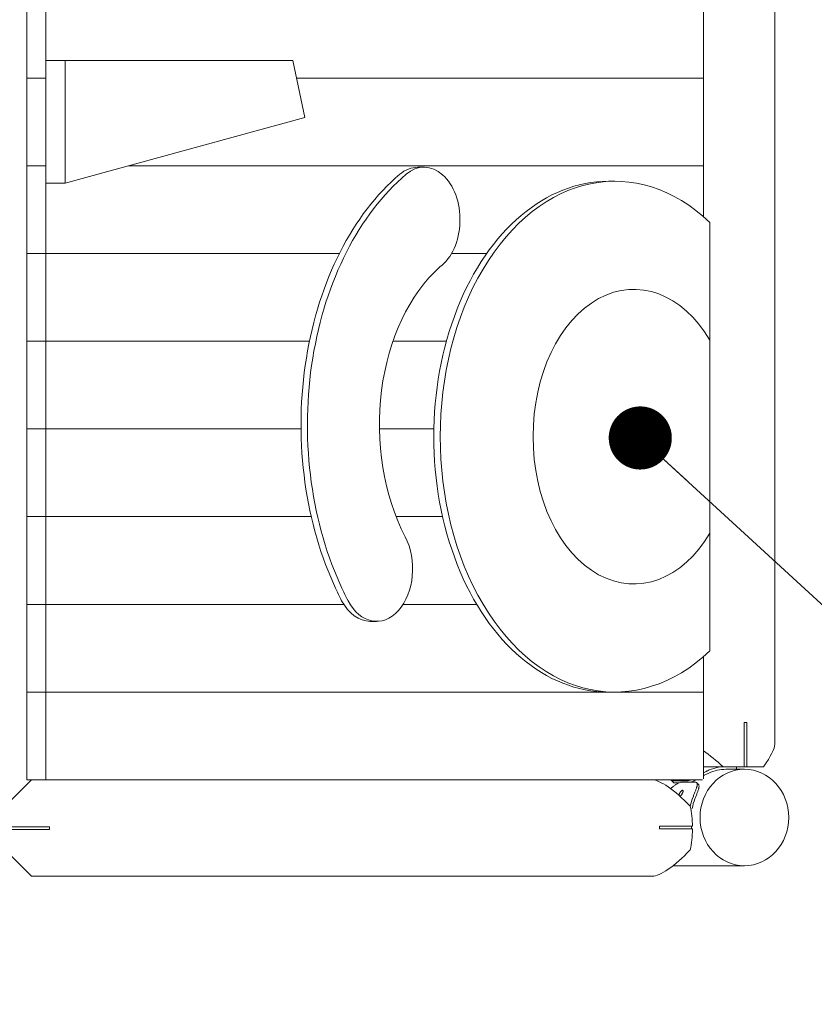
# Model space of a CAD drawing. Units: millimetres. Extents: x 11506 to 57585, y -134351 to -64314.
# Drawn here: x 22658 to 23565, y -110965 to -109842 of the extents above; entities that cross this region are included whole.
import ezdxf

# ---------------------------------------------------------------- set-up
doc = ezdxf.new("R2010")
doc.units = ezdxf.units.MM
doc.header["$LTSCALE"] = 0.5
doc.layers.add('DLINE', color=1, linetype='Continuous')
doc.layers.add('DLINE2', color=2, linetype='Continuous')
doc.styles.get("Standard").update_dxf_attribs({"font": 'Gulim.ttf'})
doc.dimstyles.new('PT_DIM 120', dxfattribs={"dimscale": 120, "dimtxt": 2.5, "dimasz": 0.6, "dimexe": 1, "dimexo": 1, "dimgap": 1, "dimtad": 1, "dimdec": 0, "dimrnd": 10, "dimzin": 0, "dimdsep": 46, "dimtxsty": 'Standard', "dimblk": 'D-DOT', "dimcen": 1, "dimclrd": 1, "dimclre": 1, "dimclrt": 7, "dimazin": 0, "dimtfac": 1.2, "dimtdec": 0, "dimtix": 1, "dimtmove": 2, "dimatfit": 3, "dimldrblk": 'DOT', "dimfxl": 0, "dimtolj": 1, "dimtzin": 0, "dimarcsym": 0})

# ---------------------------------------------------------------- blocks, each defined once
blk = doc.blocks.new('_DOT')
at = {"color": 0, "linetype": 'ByBlock'}
blk.add_line((-0.5, 0), (-1, 0), dxfattribs=at)
at = {"color": 0, "linetype": 'ByBlock', "const_width": 0.5}
blk.add_lwpolyline([(-0.25, 0, 1), (0.25, 0, 1)], format="xyb", close=True, dxfattribs=at)
blk = doc.blocks.new('D-DOT')
at = {"layer": 'DLINE'}
blk.add_line((-1.5, 0), (1.5, 0), dxfattribs=at)
at = {"layer": 'DLINE2', "const_width": 0.55}
blk.add_lwpolyline([(-0.275, 0, 1), (0.275, 0, 1)], format="xyb", close=True, dxfattribs=at)

msp = doc.modelspace()

# ---------------------------------------------------------------- linework, layer by layer
at = {"color": 0, "linetype": 'Continuous', "lineweight": 0}
for p, q in [((23519.7, -110668.1), (23519.7, -108835.3)), ((22666.1, -109908.6), (22666.1, -109808.6)), ((22688, -109908.6), (22688, -109808.6)), ((23438.3, -109808.6), (23438.3, -109908.6)), ((22688, -110028.5), (22688, -109888.5)), ((22688, -109888.5), (22709.9, -109888.5)), ((22709.9, -110028.5), (22709.9, -109888.5)), ((22709.9, -109888.5), (22969.8, -109888.5)), ((22947.9, -109888.5), (22969.8, -109888.5)), ((22969.8, -109888.5), (22983.5, -109953.4)), ((22666.1, -109908.6), (22688, -109908.6)), ((22666.1, -110008.6), (22666.1, -109908.6)), ((22666.1, -109908.6), (22688, -109908.6)), ((22688, -110008.6), (22688, -109908.6)), ((23438.3, -109908.6), (23438.3, -110008.6)), ((22983.5, -109953.4), (22709.9, -110028.5)), ((22666.1, -110008.6), (22688, -110008.6)), ((22666.1, -110008.6), (22688, -110008.6)), ((22666.1, -110108.6), (22666.1, -110008.6)), ((22688, -110108.6), (22688, -110008.6)), ((22782.2, -110008.6), (23438.3, -110008.6)), ((23112.3, -110010.2), (23119.5, -110010.2)), ((23438.3, -110008.6), (23438.3, -110066.5)), ((23329.8, -110026.1), (23337.1, -110026.1)), ((22688, -110028.5), (22709.9, -110028.5)), ((23445.6, -110561.6), (23445.6, -110073.1)), ((22666.1, -110108.6), (22688, -110108.6)), ((22666.1, -110108.6), (22688, -110108.6)), ((22666.1, -110208.6), (22666.1, -110108.6)), ((22688, -110208.6), (22688, -110108.6)), ((22666.1, -110308.6), (22666.1, -110208.6)), ((22666.1, -110208.6), (22688, -110208.6)), ((22666.1, -110208.6), (22688, -110208.6)), ((22688, -110308.6), (22688, -110208.6)), ((23445.6, -110427.4), (23445.6, -110207.3)), ((22666.1, -110408.6), (22666.1, -110308.6)), ((22666.1, -110308.6), (22688, -110308.6)), ((22666.1, -110308.6), (22688, -110308.6)), ((22688, -110408.6), (22688, -110308.6)), ((22666.1, -110508.6), (22666.1, -110408.6)), ((22666.1, -110408.6), (22688, -110408.6)), ((22666.1, -110408.6), (22688, -110408.6)), ((22688, -110508.6), (22688, -110408.6)), ((22666.1, -110508.6), (22688, -110508.6)), ((22666.1, -110608.6), (22666.1, -110508.6)), ((22666.1, -110508.6), (22688, -110508.6)), ((22688, -110508.6), (23027.9, -110508.6)), ((22688, -110608.6), (22688, -110508.6)), ((23095.7, -110508.6), (23179.6, -110508.6)), ((23058.1, -110528), (23065.4, -110528)), ((23438.3, -110568.2), (23438.3, -110608.6)), ((22666.1, -110608.6), (22688, -110608.6)), ((22666.1, -110608.6), (22688, -110608.6)), ((22666.1, -110708.6), (22666.1, -110608.6)), ((22688, -110708.6), (22688, -110608.6)), ((23329.8, -110608.6), (23337.1, -110608.6)), ((23438.3, -110608.6), (23438.3, -110707.4)), ((23484.8, -110643.2), (23487.6, -110643.2)), ((23484.8, -110693.7), (23484.8, -110643.2)), ((23487.6, -110643.2), (23487.6, -110693.7)), ((23438.3, -110693.7), (23460.8, -110693.7)), ((23484.8, -110693.7), (23460.8, -110693.7)), ((23463.8, -110696.7), (23485, -110696.7)), ((23475.9, -110696.7), (23463.9, -110696.7)), ((23475.9, -110693.7), (23475.9, -110696.7)), ((23487.6, -110693.7), (23484.8, -110693.7)), ((23506.9, -110693.7), (23487.6, -110693.7)), ((22641.6, -110738.7), (22671.6, -110708.7)), ((22666.1, -110708.6), (22688, -110708.6)), ((22671.6, -110708.7), (23379.8, -110708.7)), ((23437.2, -110708.6), (22688, -110708.6)), ((22709.3, -110708.6), (22699.9, -110708.6)), ((22709.3, -110708.6), (22764.1, -110708.6)), ((23063.2, -110708.6), (23070.8, -110708.6)), ((23403.6, -110711.5), (23401.7, -110709.4)), ((23403.4, -110710), (23419, -110710)), ((23405.3, -110712.1), (23410.3, -110712.1)), ((23413.4, -110711.4), (23429, -110711.4)), ((23430.7, -110712), (23432.7, -110714.1)), ((22692.1, -110762.2), (22641.6, -110762.2)), ((22641.6, -110765.2), (22692.1, -110765.2)), ((22692.1, -110765.2), (22692.1, -110762.2)), ((23425.7, -110761.7), (23388, -110761.7)), ((23388, -110764.7), (23425.7, -110764.7)), ((23424.6, -110764.7), (23424.6, -110761.7)), ((22671.6, -110818.7), (22641.6, -110788.7)), ((23403.4, -110806.7), (23485, -110806.7)), ((22671.6, -110818.7), (23379.8, -110818.7))]:
    msp.add_line(p, q, dxfattribs=at)
at = {"color": 253, "linetype": 'Continuous', "lineweight": 0}
for p, q in [((23438.3, -109908.6), (22974.1, -109908.6)), ((22974.1, -109908.6), (23438.3, -109908.6)), ((23438.3, -110008.6), (22782.2, -110008.6)), ((22688, -110108.6), (23022.8, -110108.6)), ((23022.8, -110108.6), (22688, -110108.6)), ((23151, -110108.6), (23190.9, -110108.6)), ((23190.9, -110108.6), (23151, -110108.6)), ((22988.7, -110208.6), (22688, -110208.6)), ((22688, -110208.6), (22988.7, -110208.6)), ((23145, -110208.6), (23084.1, -110208.6)), ((23084.1, -110208.6), (23145, -110208.6)), ((22688, -110308.6), (22979.1, -110308.6)), ((22979.1, -110308.6), (22688, -110308.6)), ((23130.7, -110308.6), (23068.5, -110308.6)), ((23068.5, -110308.6), (23130.7, -110308.6)), ((22688, -110408.6), (22990.7, -110408.6)), ((22990.7, -110408.6), (22688, -110408.6)), ((23087.6, -110408.6), (23140.6, -110408.6)), ((23140.6, -110408.6), (23087.6, -110408.6)), ((23027.9, -110508.6), (22688, -110508.6)), ((23179.6, -110508.6), (23095.7, -110508.6)), ((23438.3, -110608.6), (22688, -110608.6)), ((22688, -110608.6), (23438.3, -110608.6))]:
    msp.add_line(p, q, dxfattribs=at)
at = {"color": 0, "linetype": 'Continuous', "lineweight": 0}
for centre, major_axis, ratio, start_param, end_param in [((23337.1, -110317.4), (0, -291.2), 0.684109, 2.565733, 6.859045), ((23112.3, -110070.1), (0, -59.9), 0.684109, 3.141593, 3.666993), ((23119.5, -110070.1), (0, 59.9), 0.684109, 3.599985, 6.808586), ((23205, -110303.9), (0, 330.2), 0.684109, 0.5254, 2.151109), ((23212.3, -110303.9), (0, -330.2), 0.684109, 3.666993, 5.292702), ((23329.8, -110317.4), (0, 291.2), 0.684109, 0, 3.141593), ((23212.6, -110303.8), (0, 210.7), 0.684109, 0.546662, 2.222646), ((23358.8, -110317.4), (0, -168), 0.684109, 2.284887, 7.139891), ((23065.4, -110468), (0, -60), 0.684109, 5.364546, 8.505831), ((23204.2, -110305), (0, 328.7), 0.684109, 2.150328, 2.222954), ((23211.5, -110305), (0, -328.7), 0.684109, 5.29192, 5.364546), ((23058.1, -110468), (0, -60), 0.684109, 5.364546, 6.283185), ((23464.7, -110718.7), (-53.9, 53.9), 0.203452, 4.983538, 5.413782), ((23464.7, -110718.7), (-53.9, -53.9), 0.203452, 2.243371, 2.94088), ((23463.9, -110751.7), (0, 58), 0.920505, 6.283185, 6.699075), ((23463.9, -110751.7), (0, 55), 0.920505, 0, 0.395777), ((22699.9, -110763.6), (0, 58), 0.72938, 0.323037, 0.326636), ((22699.9, -110763.6), (0, 55), 0.72938, 0, 0.049226), ((22754.6, -110763.6), (0, 55), 0.72938, 0, 0.049226), ((23006.6, -110763.6), (0, 58), 0.72938, 0.323037, 0.326636), ((23006.6, -110763.6), (0, 55), 0.72938, 0.000212, 0.049229), ((23061.3, -110763.6), (0, 55), 0.72938, 0, 0.049229), ((23313.4, -110763.6), (0, 58), 0.72938, 0.323037, 0.326637), ((23313.4, -110763.6), (0, 55), 0.72938, 0.000268, 0.049232), ((23368.1, -110763.6), (0, 55), 0.72938, 0, 0.049232), ((23420.9, -110763.7), (-45.2, 53.7), 0.262087, 4.967012, 6.065946), ((23475.2, -110751.7), (0, -58), 0.920505, 4.296499, 4.486253), ((23475.2, -110751.7), (0, 55), 0.920505, 1.17502, 1.38241), ((23402.3, -110763.7), (0, -55), 0.427163, 1.606744, 2.042658), ((23364.5, -110763.7), (0, -55), 0.427163, 1.55219, 1.606744), ((23402.3, -110763.7), (0, -55), 0.427163, 1.098934, 1.55219), ((23420.9, -110763.7), (45.2, 53.7), 0.262087, 3.358832, 4.457766)]:
    msp.add_ellipse(centre, major_axis=major_axis, ratio=ratio, start_param=start_param, end_param=end_param, dxfattribs=at)
msp.add_ellipse((23485, -110751.7), major_axis=(0, 55), ratio=0.920505, dxfattribs=at)
for points, knots in [([(23442.3, -110698.6), (23441.8, -110698.9), (23441.2, -110699.2), (23440.1, -110699.8), (23439.5, -110700.1), (23438.7, -110700.5), (23438.5, -110700.6), (23438.3, -110700.7)], [96.074794, 96.074794, 96.074794, 96.074794, 98.008251, 98.008251, 99.941707, 99.941707, 100.588805, 100.588805, 100.588805, 100.588805]), ([(23403.4, -110710), (23402.9, -110710), (23402.4, -110709.9), (23401.8, -110709.5), (23401.5, -110709.3), (23401.4, -110708.8), (23401.3, -110708.7), (23401.3, -110708.6)], [126.621978, 126.621978, 126.621978, 126.621978, 130.39186, 130.39186, 134.161742, 134.161742, 135.269448, 135.269448, 135.269448, 135.269448]), ([(23423.8, -110708.6), (23423.5, -110708.7), (23423.2, -110708.8), (23422.2, -110709.3), (23421.4, -110709.5), (23420.1, -110709.9), (23419.5, -110710), (23419, -110710)], [117.974505, 117.974505, 117.974505, 117.974505, 119.082213, 119.082213, 122.852095, 122.852095, 126.621978, 126.621978, 126.621978, 126.621978]), ([(23424.1, -110711.4), (23424.4, -110711.3), (23424.7, -110711.2), (23425.8, -110710.8), (23426.7, -110710.3), (23428.4, -110709.5), (23429.1, -110709), (23429.9, -110708.6)], [6.287839, 6.287839, 6.287839, 6.287839, 7.540446, 7.540446, 11.310669, 11.310669, 14.346139, 14.346139, 14.346139, 14.346139]), ([(23438.3, -110704), (23438.6, -110703.8), (23438.9, -110703.7), (23439.7, -110703.2), (23440.3, -110702.9), (23441.5, -110702.3), (23442.1, -110702), (23443.3, -110701.5), (23443.8, -110701.2), (23444.4, -110701)], [23.912151, 23.912151, 23.912151, 23.912151, 24.778324, 24.778324, 26.71781, 26.71781, 28.657297, 28.657297, 30.596783, 30.596783, 30.596783, 30.596783]), ([(23413.4, -110711.4), (23412.9, -110711.4), (23412.3, -110711.5), (23411, -110711.9), (23410.2, -110712.1), (23408.6, -110712.9), (23407.8, -110713.4), (23406, -110714.5), (23405.1, -110715.1), (23403.9, -110716.2), (23403.4, -110716.6), (23402.5, -110717.4), (23402.1, -110717.8), (23401.4, -110718.5), (23401.3, -110718.7), (23401.1, -110718.9)], [126.621978, 126.621978, 126.621978, 126.621978, 130.39186, 130.39186, 134.161742, 134.161742, 137.931624, 137.931624, 141.701507, 141.701507, 143.634963, 143.634963, 145.56842, 145.56842, 146.370881, 146.370881, 146.370881, 146.370881]), ([(23403.6, -110711.5), (23403.7, -110711.7), (23403.9, -110711.8), (23404.4, -110712.1), (23404.8, -110712.1), (23405.3, -110712.1)], [-5.719002, -5.719002, -5.719002, -5.719002, -3.770223, -3.770223, 0, 0, 0, 0]), ([(23414.5, -110720.6), (23414.4, -110720.6), (23414.3, -110720.7), (23414, -110720.7), (23413.9, -110720.8), (23413.6, -110721), (23413.5, -110721.1), (23413.1, -110721.3), (23413, -110721.5), (23412.7, -110721.8), (23412.5, -110722), (23412.2, -110722.3), (23412, -110722.5), (23411.7, -110723), (23411.6, -110723.2), (23411.3, -110723.6), (23411.2, -110723.9), (23411, -110724.3), (23410.9, -110724.5), (23410.7, -110725), (23410.6, -110725.2), (23410.5, -110725.7), (23410.4, -110725.9), (23410.4, -110726.2), (23410.4, -110726.3), (23410.4, -110726.4)], [0, 0, 0, 0, 0.75363, 0.75363, 1.507261, 1.507261, 2.260891, 2.260891, 3.014521, 3.014521, 3.768151, 3.768151, 4.521781, 4.521781, 5.27541, 5.27541, 6.02904, 6.02904, 6.78267, 6.78267, 7.5363, 7.5363, 8.28993, 8.28993, 8.756865, 8.756865, 8.756865, 8.756865]), ([(23411.6, -110727.5), (23411.6, -110727.5), (23411.7, -110727.4), (23411.8, -110727.3), (23412, -110727.2), (23412.3, -110726.9), (23412.4, -110726.8), (23412.7, -110726.4), (23412.8, -110726.3), (23413.1, -110725.9), (23413.3, -110725.7), (23413.6, -110725.2), (23413.7, -110725), (23414, -110724.5), (23414.1, -110724.3), (23414.3, -110723.9), (23414.4, -110723.6), (23414.6, -110723.2), (23414.7, -110723), (23414.8, -110722.5), (23414.9, -110722.3), (23415, -110722), (23415, -110721.8), (23415.1, -110721.5), (23415.1, -110721.3), (23415, -110721.1), (23415, -110721), (23414.9, -110720.8), (23414.8, -110720.7), (23414.7, -110720.7), (23414.6, -110720.6), (23414.5, -110720.6)], [13.291761, 13.291761, 13.291761, 13.291761, 13.565341, 13.565341, 14.318972, 14.318972, 15.072602, 15.072602, 15.826232, 15.826232, 16.579862, 16.579862, 17.333491, 17.333491, 18.087121, 18.087121, 18.840751, 18.840751, 19.594381, 19.594381, 20.34801, 20.34801, 21.10164, 21.10164, 21.85527, 21.85527, 22.608901, 22.608901, 23.362531, 23.362531, 24.116161, 24.116161, 24.116161, 24.116161]), ([(23426.4, -110728.3), (23426.6, -110727.7), (23426.9, -110727.1), (23427.3, -110725.9), (23427.6, -110725.3), (23428.1, -110724.1), (23428.3, -110723.5), (23428.7, -110722.4), (23429, -110721.9), (23429.4, -110720.8), (23429.6, -110720.2), (23429.9, -110719.2), (23430.1, -110718.8), (23430.4, -110717.8), (23430.5, -110717.4), (23430.8, -110716.6), (23430.9, -110716.2), (23431.1, -110715.1), (23431.2, -110714.5), (23431.3, -110713.4), (23431.2, -110712.9), (23430.9, -110712.1), (23430.6, -110711.9), (23429.9, -110711.5), (23429.5, -110711.4), (23429, -110711.4)], [96.074794, 96.074794, 96.074794, 96.074794, 98.008251, 98.008251, 99.941707, 99.941707, 101.875164, 101.875164, 103.808621, 103.808621, 105.742078, 105.742078, 107.675535, 107.675535, 109.608992, 109.608992, 111.542448, 111.542448, 115.312331, 115.312331, 119.082213, 119.082213, 122.852095, 122.852095, 126.621978, 126.621978, 126.621978, 126.621978]), ([(23432.7, -110714.1), (23432.8, -110714.2), (23432.9, -110714.4), (23433.2, -110715), (23433.2, -110715.5), (23433.2, -110716.6), (23433.1, -110717.2), (23432.9, -110718.3), (23432.8, -110718.7), (23432.6, -110719.5), (23432.4, -110720), (23432.1, -110720.9), (23431.9, -110721.4), (23431.6, -110722.4), (23431.4, -110722.9), (23431, -110724), (23430.8, -110724.6), (23430.3, -110725.7), (23430.1, -110726.3), (23429.7, -110727.5), (23429.4, -110728.1), (23429, -110729.3), (23428.7, -110729.9), (23428.5, -110730.5)], [5.537406, 5.537406, 5.537406, 5.537406, 7.540446, 7.540446, 11.310669, 11.310669, 15.080892, 15.080892, 17.020378, 17.020378, 18.959865, 18.959865, 20.899351, 20.899351, 22.838838, 22.838838, 24.778324, 24.778324, 26.71781, 26.71781, 28.657297, 28.657297, 30.596783, 30.596783, 30.596783, 30.596783])]:
    msp.add_open_spline(points, degree=3, knots=knots, dxfattribs=at)
msp.add_rational_spline([(22799.2, -110708.7), (22799.2, -110708.6), (22799.3, -110708.6)], [0.970655084722, 0.970684703853, 0.970714985962], degree=2, dxfattribs=at)
for points in [[(22836.7, -110708.6), (22836.6, -110708.6), (22836.6, -110708.7), (22836.6, -110708.7)], [(22841.8, -110708.6), (22841.7, -110708.6), (22841.7, -110708.7), (22841.7, -110708.7)], [(23188.9, -110708.7), (23188.9, -110708.7), (23188.9, -110708.6), (23188.9, -110708.6)], [(23211.3, -110708.6), (23211.3, -110708.6), (23211.2, -110708.7), (23211.2, -110708.7)], [(23217.4, -110708.7), (23217.4, -110708.7), (23217.5, -110708.6), (23217.5, -110708.6)]]:
    msp.add_open_spline(points, degree=3, dxfattribs=at)

# ---------------------------------------------------------------- leaders
at = {"layer": 'DLINE'}
msp.add_leader([(23366.2, -110318.9), (24070.3, -110964.7), (24639.6, -110964.7)], dimstyle='PT_DIM 120', override={"dimgap": 1, "dimtad": 0, "dimarcsym": 1}, dxfattribs=at)

doc.saveas('drawing.dxf')
